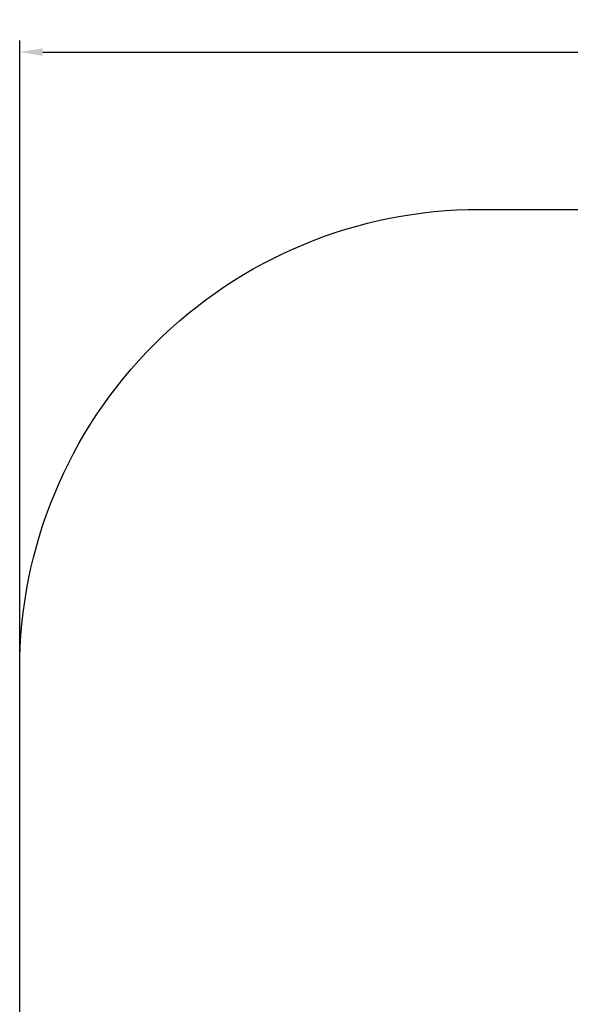
# Model space of a CAD drawing. Units: millimetres. Extents: x 10555 to 18532, y -123 to 6528.
# Drawn here: x 10555 to 12350, y 3318 to 6528 of the extents above; entities that cross this region are included whole.
import ezdxf

# ---------------------------------------------------------------- set-up
doc = ezdxf.new("R2010")
doc.units = ezdxf.units.MM
doc.header["$PDSIZE"] = -1
doc.dimstyles.new('ISO-25', dxfattribs={"dimscale": 30, "dimtxt": 2.5, "dimasz": 2.5, "dimexe": 1.25, "dimexo": 0.625, "dimtad": 1, "dimdec": 0, "dimtxsty": 'Standard', "dimcen": 2.5, "dimadec": 0, "dimazin": 0, "dimtfac": 1, "dimtdec": 0, "dimtmove": 0, "dimatfit": 3, "dimfxl": 1, "dimarcsym": 0})

# ---------------------------------------------------------------- blocks, each defined once
blk = doc.blocks.new('*D39')
at = {"color": 0, "lineweight": -2, "transparency": 16777216}
for p, q in [((10555.3, 4428.6), (10555.3, 6460.1)), ((17308.3, 4428.6), (17308.3, 6460.1)), ((10630.3, 6422.6), (17233.3, 6422.6))]:
    blk.add_line(p, q, dxfattribs=at)
at = {"color": 0, "transparency": 16777216}
for points in [[(10630.3, 6435.1), (10630.3, 6410.1), (10555.3, 6422.6)], [(17233.3, 6435.1), (17233.3, 6410.1), (17308.3, 6422.6)]]:
    blk.add_solid(points, dxfattribs=at)
at = {"layer": 'Defpoints', "color": 0, "transparency": 16777216}
for p in [(17308.3, 6422.6), (10555.3, 4409.9), (17308.3, 4409.9)]:
    blk.add_point(p, dxfattribs=at)
at = {"color": 0, "transparency": 16777216, "insert": (13931.8, 6478.8), "char_height": 75, "attachment_point": 5}
blk.add_mtext('6753', dxfattribs=at)

msp = doc.modelspace()

# ---------------------------------------------------------------- linework, layer by layer
msp.add_lwpolyline([(12055.333908, 5909.854474), (15808.333908, 5909.854474, -0.4142135624), (17308.333908, 4409.854474), (17308.333908, 1376.854474, -0.4142135624), (15808.333908, -123.145526), (12055.333908, -123.145526, -0.4142135624), (10555.333908, 1376.854474), (10555.333908, 4409.854474, -0.4142135624)], format="xyb", close=True)

# ---------------------------------------------------------------- dimensions: what is measured, and where the dimension line sits
dim = msp.add_linear_dim(base=(17308.333908, 6422.591524), p1=(10555.333908, 4409.854474), p2=(17308.333908, 4409.854474), dimstyle='ISO-25')
dim.commit()
dim.dimension.update_dxf_attribs({"geometry": '*D39', "text_midpoint": (13931.833908, 6478.841524)})

doc.saveas('drawing.dxf')
